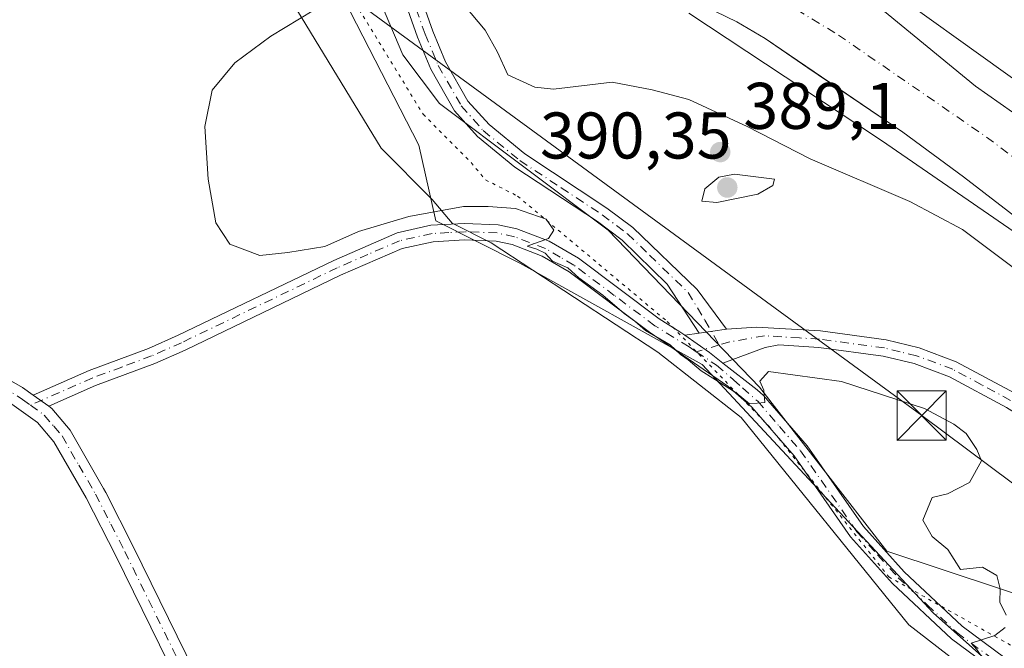
# Model space of a CAD drawing. Units: metres. Extents: x 580320 to 583769, y 4715017 to 4717370.
# Drawn here: x 582555 to 582705, y 4717045 to 4717141 of the extents above; entities that cross this region are included whole.
import ezdxf

# ---------------------------------------------------------------- set-up
doc = ezdxf.new("R2010")
doc.units = ezdxf.units.M
doc.header["$MEASUREMENT"] = 0
doc.linetypes.add('DGN Style 4', pattern=[2.6384748266838614, 1.318413404963828, -0.6592067024819142, 0.001648016756204785, -0.6592067024819142])
doc.linetypes.add('DGN Style 5', pattern=[1.1536117293433497, 0.4944050268614355, -0.6592067024819142])
for name, color, linetype, lineweight in [('Arbolado forestal CxS', 92, 'Continuous', 0), ('Camino Cxs', 7, 'Continuous', 0), ('Camino eje', 30, 'DGN Style 4', 13), ('Corriente natural Cxs', 4, 'Continuous', 13), ('Corriente natural eje', 4, 'DGN Style 4', 0), ('Corriente natural lineal oculto', 9, 'DGN Style 4', 13), ('Cultivos herbáceos CxS', 92, 'Continuous', 0), ('Curva de nivel normal', 30, 'Continuous', 0), ('Huerta CxS', 92, 'Continuous', 0), ('Pastizal CxS', 92, 'Continuous', 0), ('Pista no pavimentada Cxs', 111, 'Continuous', 0), ('Pista no pavimentada eje', 91, 'DGN Style 4', 0), ('Punto de cota en terreno', 7, 'Continuous', 0), ('Rótulo de punto de cota en terreno', 7, 'Continuous', 0), ('Suelo desnudo CxS', 253, 'Continuous', 0), ('Tendido', 6, 'Continuous', 0), ('Torre de tendido puntual', 7, 'Continuous', 0), ('Vía pecuaria CxS', 92, 'Continuous', 13), ('Vía pecuaria eje', 92, 'DGN Style 5', 0)]:
    doc.layers.add(name, color=color, linetype=linetype, lineweight=lineweight)
doc.styles.add('Style-Arial', font='txt')

# ---------------------------------------------------------------- blocks, each defined once
blk = doc.blocks.new('*U11')
at = {"layer": 'Cultivos herbáceos CxS', "color": 92, "linetype": 'Continuous', "lineweight": 0}
blk.add_polyline3d([(582553.1155000003, 4717188.695499999, 393.5293999999994), (582568.6164999995, 4717165.0735, 392.321100000001), (582594.2597000003, 4717163.789899999, 389.359500000006), (582616.0547000002, 4717121.458500001, 388.1447000000044), (582618.6193000004, 4717109.9143, 389.3597000000009), (582631.4398999996, 4717103.5001, 390.6457999999984), (582659.1492999997, 4717088.070499999, 389.6579999999958), (582694.3410999998, 4717050.3267, 390.1736999999994), (582717.8026999999, 4717029.4147, 389.6687999999995)], dxfattribs=at)
blk = doc.blocks.new('*U12')
at = {"layer": 'Suelo desnudo CxS', "color": 253, "linetype": 'Continuous', "lineweight": 0}
for points in [[(582754.8501000004, 4717073.590100001, 379.3769000000029), (582698.9501, 4717116.630100001, 379.2535000000062), (582689.7401000002, 4717123.420100001, 379.0962), (582675.2784000002, 4717133.217399999, 379.1545000000042), (582668.7500999998, 4717137.640100001, 378.574099999998), (582664.4501, 4717140.170100001, 378.8537999999971), (582646.4501, 4717148.950099999, 379.5981999999931), (582642.1501000002, 4717151.520099999, 380.0239000000001), (582634.5800999999, 4717157.610099999, 379.8769999999931), (582631.9501, 4717160.3201, 379.7228999999934), (582628.3101000004, 4717171.425100001, 381.0200000000041), (582627.9401000004, 4717173.9001, 381.0815000000002), (582625.9287999999, 4717193.4738, 380.9569000000047), (582623.3596000001, 4717218.477, 380.4015999999974), (582623.1281000003, 4717220.7303, 380.6083000000072), (582622.6935000002, 4717224.9593, 380.7170999999944), (582621.8098999998, 4717233.558300001, 380.2439000000013)], [(582642.8701, 4717230.0701, 379.1686999999947), (582642.5000999998, 4717215.0701, 378.4162999999971), (582642.5092000002, 4717214.7894, 378.4140999999945), (582642.8000999996, 4717205.770099999, 378.6711000000068), (582642.9364999998, 4717204.5266, 378.8092000000034), (582643.4890000002, 4717199.4913, 379.3879000000015), (582644.0201000003, 4717194.6501, 379.3871000000072), (582645.0701000001, 4717189.7601, 379.382700000002), (582647.1612999998, 4717184.800799999, 379.8237999999984), (582647.9501, 4717182.9301, 380.0418000000063), (582650.4200999998, 4717178.610099999, 379.699099999998), (582655.5296999998, 4717170.319300001, 380.0676999999997), (582659.7200999996, 4717163.520099999, 379.4380999999994), (582662.5701000001, 4717159.4301, 379.1481000000058), (582665.7101999996, 4717155.6801, 379.1284000000014), (582669.8801999995, 4717152.9801, 379.2062000000006), (582674.6401000004, 4717151.1501, 379.6353999999992), (582677.6001000004, 4717149.4801, 380.007700000002), (582700.7500999998, 4717130.390100001, 379.3616000000038), (582757.1101000002, 4717090.870100001, 379.6178999999975)]]:
    blk.add_polyline3d(points, dxfattribs=at)
blk = doc.blocks.new('5PATER')
at = {"layer": 'Huerta CxS', "linetype": 'Continuous', "lineweight": 0}
h = blk.add_hatch(color=51, dxfattribs=at)
edge = h.paths.add_edge_path()
edge.add_ellipse((0, 0), major_axis=(-0.1095731443231308, -0.1110710700762829), ratio=0.9994222409660322, start_angle=0, end_angle=360)
blk = doc.blocks.new('5TTEND')
at = {"layer": 'Corriente natural lineal oculto', "color": 7, "linetype": 'Continuous', "lineweight": 0}
for p, q in [((-0.375, 0.3754), (0.375, -0.3746)), ((0.3720000000000001, 0.3784000000000001), (-0.3720000000000001, -0.3776))]:
    blk.add_line(p, q, dxfattribs=at)
at = {"layer": 'Corriente natural lineal oculto', "color": 7, "linetype": 'Continuous', "lineweight": 0, "flags": 128}
blk.add_lwpolyline([(-0.375, -0.3746), (0.375, -0.3746), (0.375, 0.3754), (-0.375, 0.3754), (-0.3720000000000001, -0.3776)], dxfattribs=at)

msp = doc.modelspace()

# ---------------------------------------------------------------- linework, layer by layer
at = {"layer": 'Arbolado forestal CxS', "color": 92, "linetype": 'Continuous', "lineweight": 0}
for points in [[(582757.1101000002, 4717090.870100001, 379.6178999999975), (582700.7500999998, 4717130.390100001, 379.3616000000038), (582677.6001000004, 4717149.4801, 380.007700000002), (582674.6401000004, 4717151.1501, 379.6353999999992), (582669.8801999995, 4717152.9801, 379.2062000000006), (582665.7101999996, 4717155.6801, 379.1284000000014), (582662.5701000001, 4717159.4301, 379.1481000000058), (582659.7200999996, 4717163.520099999, 379.4380999999994), (582655.5296999998, 4717170.319300001, 380.0676999999997), (582650.4200999998, 4717178.610099999, 379.699099999998), (582647.9501, 4717182.9301, 380.0418000000063), (582647.1612999998, 4717184.800799999, 379.8237999999984), (582645.0701000001, 4717189.7601, 379.382700000002), (582644.0201000003, 4717194.6501, 379.3871000000072), (582643.4890000002, 4717199.4913, 379.3879000000015), (582642.9364999998, 4717204.5266, 378.8092000000034), (582642.8000999996, 4717205.770099999, 378.6711000000068), (582642.5092000002, 4717214.7894, 378.4140999999945), (582642.5000999998, 4717215.0701, 378.4162999999971), (582642.8701, 4717230.0701, 379.1686999999947)], [(582642.8701, 4717230.0701, 379.1686999999947), (582642.5000999998, 4717215.0701, 378.4162999999971), (582642.5092000002, 4717214.7894, 378.4140999999945), (582642.8000999996, 4717205.770099999, 378.6711000000068), (582642.9364999998, 4717204.5266, 378.8092000000034), (582643.4890000002, 4717199.4913, 379.3879000000015), (582644.0201000003, 4717194.6501, 379.3871000000072), (582645.0701000001, 4717189.7601, 379.382700000002), (582647.1612999998, 4717184.800799999, 379.8237999999984), (582647.9501, 4717182.9301, 380.0418000000063), (582650.4200999998, 4717178.610099999, 379.699099999998), (582655.5296999998, 4717170.319300001, 380.0676999999997), (582659.7200999996, 4717163.520099999, 379.4380999999994), (582662.5701000001, 4717159.4301, 379.1481000000058), (582665.7101999996, 4717155.6801, 379.1284000000014), (582669.8801999995, 4717152.9801, 379.2062000000006), (582674.6401000004, 4717151.1501, 379.6353999999992), (582677.6001000004, 4717149.4801, 380.007700000002), (582700.7500999998, 4717130.390100001, 379.3616000000038), (582757.1101000002, 4717090.870100001, 379.6178999999975)]]:
    msp.add_polyline3d(points, dxfattribs=at)
at = {"layer": 'Camino Cxs', "color": 7, "linetype": 'Continuous', "lineweight": 0, "extrusion": (0.010315889217763, 0.001469573709905833, 0.9999457099176725), "elevation": 13331.83407787676, "flags": 128}
msp.add_lwpolyline([(582623.6891613987, 4717078.347701675), (582627.869592868, 4717078.943202317)], dxfattribs=at)
msp.add_lwpolyline([(582623.6891613987, 4717078.347701675), (582627.869592868, 4717078.943202317)], dxfattribs=at)
at = {"layer": 'Camino Cxs', "color": 7, "linetype": 'Continuous', "lineweight": 0, "extrusion": (0.09008082667013978, 0.0128292186588838, 0.9958518242263891), "elevation": 113390.4763638965, "flags": 128}
msp.add_lwpolyline([(4587817.040939614, -1236740.942044531), (4587817.040939614, -1236743.157677428)], dxfattribs=at)
at = {"layer": 'Camino Cxs', "color": 7, "linetype": 'Continuous', "lineweight": 0, "extrusion": (-0.3627191562431271, -0.4607748721727915, 0.8100131670957094), "elevation": -2384543.055052668, "flags": 128}
msp.add_lwpolyline([(-2459879.559878317, 3294444.499925345), (-2459882.148430152, 3294444.487476753), (-2459886.74259909, 3294444.170293444)], dxfattribs=at)
msp.add_lwpolyline([(-2459879.559878317, 3294444.499925345), (-2459882.148430152, 3294444.487476753), (-2459886.74259909, 3294444.170293444)], dxfattribs=at)
at = {"layer": 'Camino Cxs', "color": 7, "linetype": 'Continuous', "lineweight": 0, "extrusion": (0.0194610543868644, -0.01393609402835912, 0.9997134852773492), "elevation": -54007.23370687689, "flags": 128}
msp.add_lwpolyline([(4174325.73849192, 2272074.83489251), (4174325.738491919, 2272077.73843005)], dxfattribs=at)
at = {"layer": 'Camino Cxs', "color": 7, "linetype": 'Continuous', "lineweight": 0}
for points in [[(582658.7065000003, 4717092.846200001, 389.0969000000041), (582653.8450999996, 4717100.295100001, 388.8010000000068), (582646.9901000002, 4717107.0101, 388.2949999999983), (582643.2401000002, 4717109.8301, 388.1733999999997), (582630.6801000005, 4717118.0801, 388.8616000000038), (582624.9901000002, 4717122.7501, 391.266300000003), (582621.4901000002, 4717126.6801, 389.8625000000029), (582617.8800999997, 4717133.0001, 387.5780999999988), (582615.8300999999, 4717137.870100001, 390.5908999999957), (582610.8601000002, 4717151.960100001, 386.9328999999998), (582606.6101000002, 4717160.370100001, 385.7272999999986), (582603.9501, 4717164.450099999, 388.1670000000013), (582592.8000999996, 4717179.290100001, 398.292300000001), (582586.4200999998, 4717188.190099999, 398.0941000000021), (582579.3701, 4717196.8201, 396.1324000000022), (582575.5601000004, 4717201.9901, 394.318299999999), (582573.2600999996, 4717206.600099999, 392.7783999999957), (582556.5851999996, 4717230.0625, 400.5476999999955), (582529.8092999998, 4717265.940099999, 395.7458000000042)], [(582548.5418999996, 4717247.3134, 400.9753999999957), (582564.4168999996, 4717224.664999999, 399.974000000002), (582575.5601000004, 4717207.600099999, 396.1817000000011), (582577.7001, 4717203.300100001, 397.8505000000005), (582581.3501000004, 4717198.350099999, 398.6401000000042), (582588.4001000002, 4717189.710100001, 399.7795000000042), (582594.8101000004, 4717180.7601, 399.672000000006), (582606.0000999998, 4717165.890100001, 388.7247999999963), (582608.7801000001, 4717161.620100001, 385.385500000004), (582613.1601, 4717152.950099999, 387.3398000000016), (582618.1601, 4717138.780099999, 392.75), (582620.1300999997, 4717134.110099999, 389.0109999999986), (582623.5301000001, 4717128.1501, 390.7934999999998), (582626.7301000003, 4717124.5601, 392.5598000000027), (582632.1700999998, 4717120.100099999, 389.5019000000029), (582644.6801000005, 4717111.870100001, 388.1435999999958), (582648.6101000002, 4717108.9101, 388.4951000000001), (582658.4301000005, 4717099.5001, 389.0142999999953), (582662.8866999998, 4717093.4417, 389.0528999999952)], [(582613.1601, 4717152.950099999, 387.3398000000016), (582618.1601, 4717138.780099999, 392.75), (582620.1300999997, 4717134.110099999, 389.0109999999986), (582623.5301000001, 4717128.1501, 390.7934999999998), (582626.7301000003, 4717124.5601, 392.5598000000027), (582632.1700999998, 4717120.100099999, 389.5019000000029), (582644.6801000005, 4717111.870100001, 388.1435999999958), (582648.6101000002, 4717108.9101, 388.4951000000001), (582658.4301000005, 4717099.5001, 389.0142999999953), (582662.8866999998, 4717093.4417, 389.0528999999952), (582658.7065000003, 4717092.8463, 389.0969000000041), (582653.8450999996, 4717100.295100001, 388.8010000000068), (582646.9901000002, 4717107.0101, 388.2949999999983), (582643.2401000002, 4717109.8301, 388.1733999999997), (582630.6801000005, 4717118.0801, 388.8616000000038), (582624.9901000002, 4717122.7501, 391.266300000003), (582621.4901000002, 4717126.6801, 389.8625000000029), (582617.8800999997, 4717133.0001, 387.5780999999988), (582615.8300999999, 4717137.870100001, 390.5908999999957), (582610.8601000002, 4717151.960100001, 386.9328999999998)], [(582708.6201, 4717037.850099999, 389.906799999997), (582697.1300999997, 4717046.370100001, 390.203800000003), (582688.1201, 4717054.780099999, 390.3706999999995), (582681.7500999998, 4717061.880100001, 390.5910000000004), (582673.1601, 4717074.190099999, 390.3806999999942), (582666.7401000002, 4717081.600099999, 390.2296000000061), (582663.1001000004, 4717084.800100001, 390.0197999999946), (582651.1801000005, 4717093.0001, 390.0902999999962), (582638.9501, 4717102.1601, 390.5782000000036), (582634.8000999996, 4717104.5701, 390.4673000000039), (582630.2701000003, 4717106.3101, 390.3899999999995), (582627.8101000004, 4717106.840100001, 390.4349999999977), (582623.0000999998, 4717107.020099999, 390.5996000000014), (582618.2301000003, 4717106.7601, 390.7811999999976), (582613.5201000003, 4717105.720100001, 391.0320999999968), (582604.1401000004, 4717101.6501, 391.2106000000058), (582580.4600999998, 4717090.270099999, 391.8166999999958), (582575.8501000004, 4717088.2301, 392.0684999999939), (582566.8201000001, 4717084.870100001, 392.7231999999931), (582559.7100999998, 4717081.7501, 393.3475999999937), (582557.3501000004, 4717083.440099999, 393.4171000000061), (582565.8800999997, 4717087.190099999, 392.6542000000045), (582574.9101, 4717090.540100001, 391.9541000000027), (582579.4200999998, 4717092.540100001, 391.6120999999985), (582603.1001000004, 4717103.920100001, 390.6852999999974), (582612.7401000002, 4717108.110099999, 390.5359999999928), (582617.8901000004, 4717109.2501, 390.2501000000047), (582622.9801000003, 4717109.520099999, 390.2646999999997), (582628.1201, 4717109.3301, 390.1986999999936), (582630.9901000002, 4717108.710100001, 390.0233000000007), (582635.8901000004, 4717106.840100001, 389.9431999999942), (582640.3300999999, 4717104.2501, 389.8543999999966), (582652.6401000004, 4717095.030099999, 389.5022999999928), (582655.7717000004, 4717093.060500001, 389.3579000000027), (582656.5220999997, 4717092.5351, 389.2985000000044), (582660.2909000004, 4717089.895300001, 389.484500000006), (582662.3311000001, 4717088.302100001, 389.4918000000035), (582667.5201000003, 4717084.2501, 389.9474999999948), (582668.5201000003, 4717083.370100001, 390.0804000000062), (582675.1300999997, 4717075.7301, 390.3910999999935), (582683.7100999998, 4717063.440099999, 390.5673999999999), (582689.9101, 4717056.540100001, 390.3597000000009), (582698.7401000002, 4717048.290100001, 390.3270000000048), (582710.1801000005, 4717039.8101, 390.1160999999993)], [(582557.3501000004, 4717083.440099999, 393.4171000000061), (582565.8800999997, 4717087.190099999, 392.6542000000045), (582574.9101, 4717090.540100001, 391.9541000000027), (582579.4200999998, 4717092.540100001, 391.6120999999985), (582603.1001000004, 4717103.920100001, 390.6852999999974), (582612.7401000002, 4717108.110099999, 390.5359999999928), (582617.8901000004, 4717109.2501, 390.2501000000047), (582622.9801000003, 4717109.520099999, 390.2646999999997), (582628.1201, 4717109.3301, 390.1986999999936), (582630.9901000002, 4717108.710100001, 390.0233000000007), (582635.8901000004, 4717106.840100001, 389.9431999999942), (582640.3300999999, 4717104.2501, 389.8543999999966), (582652.6401000004, 4717095.030099999, 389.5022999999928), (582655.7717000004, 4717093.060500001, 389.3579000000027), (582656.5220999997, 4717092.5351, 389.2985000000044)], [(582708.6201, 4717037.850099999, 389.906799999997), (582697.1300999997, 4717046.370100001, 390.203800000003), (582688.1201, 4717054.780099999, 390.3706999999995), (582681.7500999998, 4717061.880100001, 390.5910000000004), (582673.1601, 4717074.190099999, 390.3806999999942), (582666.7401000002, 4717081.600099999, 390.2296000000061), (582663.1001000004, 4717084.800100001, 390.0197999999946), (582651.1801000005, 4717093.0001, 390.0902999999962), (582638.9501, 4717102.1601, 390.5782000000036), (582634.8000999996, 4717104.5701, 390.4673000000039), (582630.2701000003, 4717106.3101, 390.3899999999995), (582627.8101000004, 4717106.840100001, 390.4349999999977), (582623.0000999998, 4717107.020099999, 390.5996000000014), (582618.2301000003, 4717106.7601, 390.7811999999976), (582613.5201000003, 4717105.720100001, 391.0320999999968), (582604.1401000004, 4717101.6501, 391.2106000000058), (582580.4600999998, 4717090.270099999, 391.8166999999958), (582575.8501000004, 4717088.2301, 392.0684999999939), (582566.8201000001, 4717084.870100001, 392.7231999999931), (582559.7100999998, 4717081.7501, 393.3475999999937)], [(582705.4901000002, 4717081.550100001, 388.2489999999962), (582696.8000999996, 4717086.210100001, 388.2678000000014), (582691.4401000004, 4717088.220100001, 388.3901999999944), (582686.7001, 4717089.370100001, 388.7776000000013), (582676.9200999998, 4717090.690099999, 388.9130000000005), (582670.8501000004, 4717091.0701, 389.1260000000038), (582668.7401000002, 4717090.670100001, 389.2311999999947), (582662.3311000001, 4717088.302100001, 389.4918000000035), (582660.2909000004, 4717089.895300001, 389.484500000006), (582656.5220999997, 4717092.5351, 389.2985000000044), (582658.7065000003, 4717092.8463, 389.0969000000041), (582662.8866999998, 4717093.4417, 389.0528999999952), (582667.4578999998, 4717093.7807, 389.0662000000011), (582677.1601, 4717093.1801, 388.6852000000072), (582687.1601, 4717091.8301, 388.5127000000066), (582692.1801000005, 4717090.620100001, 388.3839000000008), (582697.8400999998, 4717088.5001, 388.267200000002), (582706.7500999998, 4717083.710100001, 388.5380000000005)], [(582662.8866999998, 4717093.4417, 389.0528999999952), (582667.4578999998, 4717093.7807, 389.0662000000011), (582677.1601, 4717093.1801, 388.6852000000072), (582687.1601, 4717091.8301, 388.5127000000066), (582692.1801000005, 4717090.620100001, 388.3839000000008), (582697.8400999998, 4717088.5001, 388.267200000002), (582706.7500999998, 4717083.710100001, 388.5380000000005), (582717.0701000001, 4717077.280099999, 388.200800000006), (582729.1501000002, 4717068.770099999, 387.4621999999945), (582747.4901000002, 4717053.610099999, 387.090400000001), (582779.4001000002, 4717025.880100001, 386.6603000000032), (582782.9700999996, 4717022.1801, 386.6548999999941), (582786.0900999998, 4717018.090100001, 386.7354999999953), (582797.7200999996, 4716998.040100001, 387.2917000000016), (582799.1801000005, 4716995.710100001, 387.2617999999929), (582802.2200999996, 4716991.950099999, 387.2361999999994), (582805.8000999996, 4716988.600099999, 387.9894000000059), (582812.2301000003, 4716983.110099999, 387.152900000001), (582848.5401, 4716953.020099999, 387.1849999999977)], [(582846.8501000004, 4716951.170100001, 387.0170999999973), (582810.6201, 4716981.200099999, 387.2510000000038), (582804.1300999997, 4716986.7401, 387.7783999999957), (582800.3901000004, 4716990.2501, 387.4685000000027), (582799.1801000005, 4716991.7301, 387.4640000000072), (582797.1401000004, 4716994.2501, 387.502999999997), (582795.5800999999, 4716996.7501, 387.4507000000012), (582784.0100999996, 4717016.700099999, 386.8649000000005), (582781.0701000001, 4717020.550100001, 386.7225999999937), (582777.6801000005, 4717024.0601, 386.5326000000059), (582745.8701, 4717051.700099999, 386.9198000000033), (582727.6300999997, 4717066.790100001, 387.395199999999), (582715.6901000004, 4717075.200099999, 388.1146000000008), (582705.4901000002, 4717081.550100001, 388.2489999999962), (582696.8000999996, 4717086.210100001, 388.2678000000014), (582691.4401000004, 4717088.220100001, 388.3901999999944), (582686.7001, 4717089.370100001, 388.7776000000013), (582676.9200999998, 4717090.690099999, 388.9130000000005), (582670.8501000004, 4717091.0701, 389.1260000000038), (582668.7401000002, 4717090.670100001, 389.2311999999947), (582662.3311000001, 4717088.302100001, 389.4918000000035)], [(582662.3311000001, 4717088.302100001, 389.4918000000035), (582667.5201000003, 4717084.2501, 389.9474999999948), (582668.5201000003, 4717083.370100001, 390.0804000000062), (582675.1300999997, 4717075.7301, 390.3910999999935), (582683.7100999998, 4717063.440099999, 390.5673999999999), (582689.9101, 4717056.540100001, 390.3597000000009), (582698.7401000002, 4717048.290100001, 390.3270000000048), (582710.1801000005, 4717039.8101, 390.1160999999993), (582714.0500999996, 4717036.4801, 390.210500000001), (582719.8300999999, 4717030.290100001, 390.0685999999987), (582722.7901, 4717026.0101, 390.039499999999), (582725.2600999996, 4717021.540100001, 390.1376000000019), (582728.1401000004, 4717015.0101, 389.9008999999933), (582731.7401000002, 4717005.5101, 389.7621999999974), (582734.1700999998, 4716996.210100001, 389.8169999999955), (582736.4001000002, 4716982.200099999, 389.8562999999995), (582743.1201, 4716968.8301, 389.6922999999952), (582745.3400999998, 4716963.520099999, 389.6374999999971), (582747.3400999998, 4716958.7301, 389.5246000000043), (582751.5900999998, 4716944.290100001, 389.4091000000044)]]:
    msp.add_polyline3d(points, dxfattribs=at)
at = {"layer": 'Camino eje', "color": 30, "linetype": 'DGN Style 4', "lineweight": 13, "extrusion": (0.09562297399928366, 0.0281533171878353, 0.9950194156773292), "elevation": 188904.9168635867, "flags": 128}
msp.add_lwpolyline([(4360480.804312305, -1881745.222240189), (4360480.804312305, -1881741.553548225)], dxfattribs=at)
at = {"layer": 'Camino eje', "color": 30, "linetype": 'DGN Style 4', "lineweight": 13}
for points in [[(582543.5675999997, 4717250.8059, 399.7437999999966), (582565.3694000002, 4717220.537500001, 399.4033999999957), (582576.6300999997, 4717202.645099999, 396.3092999999935), (582580.3601000002, 4717197.585100001, 397.4477000000043), (582583.8850999996, 4717193.270099999, 398.4878999999929), (582587.4101, 4717188.950099999, 399.469299999997), (582590.6151000002, 4717184.475099999, 398.8279999999941), (582593.8051000005, 4717180.0251, 399.0510000000068), (582599.3800999997, 4717172.6051, 398.696299999996), (582604.9751000004, 4717165.170100001, 388.3993000000046), (582607.6951000001, 4717160.995100001, 385.2024999999995), (582612.0100999996, 4717152.4551, 386.3653999999952), (582616.9951, 4717138.325099999, 391.8450000000012), (582619.0050999997, 4717133.5551, 388.3203000000067), (582622.5100999996, 4717127.415100001, 390.635500000004), (582625.8601000002, 4717123.655099999, 391.9986999999965), (582631.4250999996, 4717119.090100001, 389.2090999999928), (582637.7050999999, 4717114.965100001, 387.9766999999993), (582643.9600999998, 4717110.850099999, 388.1126999999979), (582647.8000999996, 4717107.960100001, 388.2599000000046), (582651.1801000005, 4717104.715100001, 388.6589999999997), (582657.0422999999, 4717099.0319, 388.8540999999968), (582659.5833000002, 4717094.839299999, 388.9649999999965), (582661.7852999996, 4717091.061899999, 389.2418999999936)], [(582658.2834999999, 4717090.030900001, 389.607600000003), (582657.1693000002, 4717090.773700001, 389.5583999999944), (582651.9550999999, 4717093.985099999, 389.790599999993), (582645.7950999998, 4717098.595100001, 390.0158999999985), (582639.6401000004, 4717103.2051, 390.2422999999981), (582637.5651000004, 4717104.4101, 390.3653999999952), (582635.3450999996, 4717105.7051, 390.2119999999995), (582632.8951000003, 4717106.640100001, 390.1907999999967), (582630.6300999997, 4717107.5101, 390.1736999999994), (582627.9650999998, 4717108.085100001, 390.2881000000052), (582622.9901000002, 4717108.270099999, 390.429099999994), (582620.6051000003, 4717108.140100001, 390.4857999999949), (582618.0601000004, 4717108.005100001, 390.5525000000052), (582613.1300999997, 4717106.915100001, 390.8282000000036), (582608.3101000004, 4717104.8201, 391.0607000000018), (582603.6201, 4717102.7851, 390.9893000000012), (582579.9401000004, 4717091.405099999, 391.7119999999995), (582575.3800999997, 4717089.3851, 392.0053999999946), (582570.8651000002, 4717087.7051, 392.2881999999955), (582566.3501000004, 4717086.030099999, 392.6876000000047), (582556.9358999999, 4717081.894500001, 393.5402999999933)], [(582706.1201, 4717082.630100001, 388.2293999999966), (582701.7751000002, 4717084.960100001, 388.5645999999979), (582697.3201000001, 4717087.3551, 388.0495999999985), (582691.8101000004, 4717089.420100001, 388.3761999999988), (582689.3000999996, 4717090.0251, 388.5455999999977), (582686.9301000005, 4717090.600099999, 388.6380000000063), (582677.0401, 4717091.9351, 388.6921000000002), (582674.0050999997, 4717092.1251, 388.8236999999936), (582668.6750999996, 4717092.4551, 388.9765000000043), (582663.3948999997, 4717091.535900001, 389.1584000000003), (582661.7852999996, 4717091.061899999, 389.2418999999936)], [(582658.2834999999, 4717090.030900001, 389.607600000003), (582661.3620999996, 4717087.978499999, 389.6394), (582663.9550999999, 4717085.765100001, 389.8506000000052), (582665.3101000004, 4717084.5251, 389.9946999999956), (582667.6300999997, 4717082.485099999, 390.1006999999955), (582670.9351000004, 4717078.665100001, 390.3184000000037), (582674.1451000003, 4717074.960100001, 390.3738000000012), (582682.7301000003, 4717062.6601, 390.570200000002), (582685.9151, 4717059.110099999, 390.474000000002), (582689.0151000004, 4717055.6601, 390.3551000000007), (582693.4301000005, 4717051.5351, 390.2885999999999), (582697.9351000004, 4717047.3301, 390.2255000000005), (582709.4001000002, 4717038.8301, 390.0160000000033)]]:
    msp.add_polyline3d(points, dxfattribs=at)
at = {"layer": 'Corriente natural Cxs', "color": 4, "linetype": 'Continuous', "lineweight": 13}
for points in [[(582842.3201000001, 4717018.3101, 378.1181999999972), (582831.7401000002, 4717025.9901, 378.4904999999999), (582819.3000999996, 4717034.360099999, 378.4498000000021), (582806.3800999997, 4717042.460100001, 378.8307000000059), (582797.5701000001, 4717047.220100001, 378.2609999999986), (582784.0201000003, 4717053.780099999, 380.270399999994), (582775.3000999996, 4717058.640100001, 380.7675000000018), (582754.8501000004, 4717073.590100001, 379.3769000000029), (582698.9501, 4717116.630100001, 379.2535000000062), (582689.7401000002, 4717123.420100001, 379.0962), (582668.7500999998, 4717137.640100001, 378.574099999998), (582664.4501, 4717140.170100001, 378.8537999999971), (582646.4501, 4717148.950099999, 379.5981999999931), (582642.1501000002, 4717151.520099999, 380.0239000000001), (582634.5800999999, 4717157.610099999, 379.8769999999931), (582631.9501, 4717160.3201, 379.7228999999934), (582628.3101000004, 4717171.425100001, 381.0200000000041), (582627.9401000004, 4717173.9001, 381.0815000000002), (582625.9287999999, 4717193.4738, 380.9569000000047), (582623.3596000001, 4717218.477, 380.4015999999974), (582623.1281000003, 4717220.7303, 380.6083000000072), (582622.6935000002, 4717224.9593, 380.7170999999944), (582621.8098999998, 4717233.558300001, 380.2439000000013)], [(582842.3201000001, 4717018.3101, 378.1181999999972), (582831.7401000002, 4717025.9901, 378.4904999999999), (582819.3000999996, 4717034.360099999, 378.4498000000021), (582806.3800999997, 4717042.460100001, 378.8307000000059), (582797.5701000001, 4717047.220100001, 378.2609999999986), (582784.0201000003, 4717053.780099999, 380.270399999994), (582775.3000999996, 4717058.640100001, 380.7675000000018), (582754.8501000004, 4717073.590100001, 379.3769000000029), (582698.9501, 4717116.630100001, 379.2535000000062), (582689.7401000002, 4717123.420100001, 379.0962), (582668.7500999998, 4717137.640100001, 378.574099999998), (582664.4501, 4717140.170100001, 378.8537999999971), (582646.4501, 4717148.950099999, 379.5981999999931), (582642.1501000002, 4717151.520099999, 380.0239000000001), (582634.5800999999, 4717157.610099999, 379.8769999999931), (582631.9501, 4717160.3201, 379.7228999999934), (582628.3101000004, 4717171.425100001, 381.0200000000041), (582627.9401000004, 4717173.9001, 381.0815000000002), (582625.9287999999, 4717193.4738, 380.9569000000047), (582623.3596000001, 4717218.477, 380.4015999999974), (582623.1281000003, 4717220.7303, 380.6083000000072), (582622.6935000002, 4717224.9593, 380.7170999999944), (582621.8098999998, 4717233.558300001, 380.2439000000013)], [(582642.8701, 4717230.0701, 379.1686999999947), (582642.5000999998, 4717215.0701, 378.4162999999971), (582642.8000999996, 4717205.770099999, 378.6711000000068), (582644.0201000003, 4717194.6501, 379.3871000000072), (582645.0701000001, 4717189.7601, 379.382700000002), (582647.9501, 4717182.9301, 380.0418000000063), (582650.4200999998, 4717178.610099999, 379.699099999998), (582659.7200999996, 4717163.520099999, 379.4380999999994), (582662.5701000001, 4717159.4301, 379.1481000000058), (582665.7100999998, 4717155.6801, 379.1284000000014), (582669.8800999997, 4717152.9801, 379.2062000000006), (582674.6401000004, 4717151.1501, 379.6353999999992), (582677.6001000004, 4717149.4801, 380.007700000002), (582700.7500999998, 4717130.390100001, 379.3616000000038), (582757.1101000002, 4717090.870100001, 379.6178999999975), (582786.9401000004, 4717070.4101, 379.7807999999932), (582795.6001000004, 4717065.440099999, 379.9995000000054), (582804.7600999996, 4717061.390100001, 379.962400000004), (582819.4301000005, 4717055.770099999, 379.6043000000063), (582837.9200999998, 4717049.790100001, 380.1916000000056), (582847.1401000004, 4717045.780099999, 379.7124999999942)], [(582642.8701, 4717230.0701, 379.1686999999947), (582642.5000999998, 4717215.0701, 378.4162999999971), (582642.8000999996, 4717205.770099999, 378.6711000000068), (582644.0201000003, 4717194.6501, 379.3871000000072), (582645.0701000001, 4717189.7601, 379.382700000002), (582647.9501, 4717182.9301, 380.0418000000063), (582650.4200999998, 4717178.610099999, 379.699099999998), (582659.7200999996, 4717163.520099999, 379.4380999999994), (582662.5701000001, 4717159.4301, 379.1481000000058), (582665.7100999998, 4717155.6801, 379.1284000000014), (582669.8800999997, 4717152.9801, 379.2062000000006), (582674.6401000004, 4717151.1501, 379.6353999999992), (582677.6001000004, 4717149.4801, 380.007700000002), (582700.7500999998, 4717130.390100001, 379.3616000000038), (582757.1101000002, 4717090.870100001, 379.6178999999975), (582786.9401000004, 4717070.4101, 379.7807999999932), (582795.6001000004, 4717065.440099999, 379.9995000000054), (582804.7600999996, 4717061.390100001, 379.962400000004), (582819.4301000005, 4717055.770099999, 379.6043000000063), (582837.9200999998, 4717049.790100001, 380.1916000000056), (582847.1401000004, 4717045.780099999, 379.7124999999942)]]:
    msp.add_polyline3d(points, dxfattribs=at)
at = {"layer": 'Corriente natural eje', "color": 4, "linetype": 'DGN Style 4', "lineweight": 0}
msp.add_polyline3d([(582645.4600999998, 4717163.550100001, 378.6726999999955), (582648.4001000002, 4717159.4901, 378.4861999999994), (582653.1801000005, 4717154.9801, 378.225900000005), (582657.1801000005, 4717152.0001, 378.2073999999994), (582679.9001000002, 4717138.190099999, 379.054099999994), (582702.4600999998, 4717122.6601, 379.0829999999987), (582768.2901, 4717073.530099999, 379.0905000000057), (582778.1201, 4717066.600099999, 378.5651999999973), (582786.6401000004, 4717061.360099999, 378.6132000000071), (582794.8101000004, 4717056.920100001, 378.5377000000008), (582803.8901000004, 4717052.700099999, 378.1129999999976), (582822.1401000004, 4717044.890100001, 378.7495000000054), (582835.5601000004, 4717038.2301, 378.1046999999962), (582844.4700999996, 4717032.9001, 378.1015000000043)], dxfattribs=at)
at = {"layer": 'Cultivos herbáceos CxS', "color": 92, "linetype": 'Continuous', "lineweight": 0}
msp.add_polyline3d([(582594.2597000003, 4717163.789899999, 389.359500000006), (582616.0547000002, 4717121.458500001, 388.1447000000044), (582618.6193000004, 4717109.9143, 389.3597000000009), (582631.4398999996, 4717103.5001, 390.6457999999984), (582659.1492999997, 4717088.070499999, 389.6579999999958), (582694.3410999998, 4717050.3267, 390.1736999999994), (582717.8026999999, 4717029.4147, 389.6687999999995), (582735.2917, 4716979.070900001, 389.8159000000014), (582743.8136999998, 4716972.799699999, 389.6821000000054), (582755.0346999997, 4716969.7393, 389.5786999999983), (582770.3359000003, 4716977.389699999, 388.9048000000039), (582793.7981000004, 4716993.710700001, 387.4575999999943), (582800.6803000001, 4717002.159700001, 386.1833000000042), (582787.8601000002, 4717020.118100001, 385.75), (582746.8311000001, 4717056.036699999, 385.8610999999946), (582755.8066999996, 4717065.015699999, 381.6442999999999), (582761.2070000004, 4717068.9429, 379.3996999999945)], dxfattribs=at)
at = {"layer": 'Curva de nivel normal', "color": 30, "linetype": 'Continuous', "lineweight": 0, "flags": 128}
for points, elevation in [([(582649.0020000003, 4717233.425899999), (582647.3200000003, 4717221.520099999), (582646.8300000001, 4717210.8301), (582646.1891000001, 4717200.0428), (582646, 4717193.1601), (582652.2800000003, 4717179.590100001), (582654.2400000002, 4717177.1501), (582672.2649999997, 4717156.120100001), (582720.0099999999, 4717121.880100001)], 380), ([(582621.0899999999, 4717145.0101), (582626.1500000004, 4717138.920100001), (582628.0300000003, 4717135.600099999), (582629.6200000001, 4717132.110099999), (582633.7300000004, 4717130.2401), (582636.5599999996, 4717129.940099999), (582645.4600000001, 4717131.040100001), (582651.5499999998, 4717129.850099999), (582657.1200000001, 4717128.4001), (582666, 4717124.300100001), (582675.6200000001, 4717119.370100001), (582690.7599999999, 4717112.890100001), (582698.7800000003, 4717108.640100001), (582711.9800000004, 4717098.710100001)], 385), ([(582705.4400000004, 4717049.960100001), (582704.4900000002, 4717051.960100001), (582704.54, 4717053.970100001), (582704, 4717056.0101), (582701.8399999999, 4717057.280099999), (582698.4800000004, 4717056.9101), (582696.5499999998, 4717059.960100001), (582694.1699999999, 4717061.940099999), (582692.7699999996, 4717064.4001), (582694.1799999997, 4717067.880100001), (582696.5300000003, 4717068.4001), (582699.8799999999, 4717070.140100001), (582701.7000000002, 4717073.420100001), (582700.9699999997, 4717075.170100001), (582699.3700000001, 4717077.600099999), (582697.4800000004, 4717079.0101), (582692.9900000002, 4717081.4101), (582680.3899999997, 4717085.5001), (582669.2699999996, 4717087.020099999), (582667.9600000001, 4717085.5601), (582668.54, 4717084.1801), (582668.7300000004, 4717082.290100001), (582666.4000000004, 4717082.0801), (582664.3399999999, 4717083.7601), (582659.0300000003, 4717087.120100001), (582657.0199999996, 4717088.780099999), (582655.8600000005, 4717089.620100001), (582654.3200000003, 4717091.0601), (582650.5300000003, 4717093.280099999), (582648.9400000004, 4717094.690099999), (582647.29, 4717095.840100001), (582644.0300000003, 4717098.630100001), (582640.4100000003, 4717101.290100001), (582638.7100000001, 4717102.800100001), (582636.4100000003, 4717103.8201), (582635.2999999998, 4717105.0001), (582634.0199999996, 4717105.640100001), (582632.5199999996, 4717106.0801), (582635.7999999998, 4717107.2501), (582636.5999999996, 4717108.520099999), (582635.4199999999, 4717110.170100001), (582630.7400000002, 4717111.8301), (582626.5899999999, 4717112.100099999), (582622.8700000001, 4717112.100099999), (582614.5300000003, 4717110.590100001), (582606.8700000001, 4717108.3201), (582601.7599999999, 4717106.0101), (582596.0999999996, 4717105.140100001), (582591.8300000001, 4717104.640100001), (582587.29, 4717106.380100001), (582585.1399999997, 4717109.610099999), (582583.9600000001, 4717116.2601), (582583.4600000001, 4717124.270099999), (582584.5800000001, 4717129.780099999), (582588.04, 4717133.950099999), (582593.54, 4717138.0001), (582600.0599999996, 4717141.970100001)], 390), ([(582725.2100000001, 4717095.4801), (582686.4800000004, 4717122.170100001), (582657.1482999995, 4717141.49)], 380), ([(582664.0800000001, 4717117.030099999), (582661.7199999997, 4717116.5801), (582659.5800000001, 4717114.8101), (582659.1399999997, 4717112.9001), (582661.4100000003, 4717112.7401), (582667.6399999997, 4717114.0001), (582669.9299999997, 4717115.3101), (582670.2000000002, 4717116.280099999), (582664.0800000001, 4717117.030099999)], 390), ([(582709.4900000002, 4717034.530099999), (582702.9299999997, 4717041.920100001), (582700.9800000004, 4717044.7401), (582700.1399999997, 4717045.700099999), (582703.7400000002, 4717046.880100001), (582705.2999999998, 4717048.0801)], 390)]:
    msp.add_lwpolyline(points, dxfattribs=dict(at, elevation=elevation))
at = {"layer": 'Pastizal CxS', "color": 92, "linetype": 'Continuous', "lineweight": 0}
for points in [[(582717.8026999999, 4717029.4147, 389.6687999999995), (582694.3410999998, 4717050.3267, 390.1736999999994), (582659.1492999997, 4717088.070499999, 389.6579999999958), (582631.4398999996, 4717103.5001, 390.6457999999984), (582618.6193000004, 4717109.9143, 389.3597000000009), (582616.0547000002, 4717121.458500001, 388.1447000000044), (582594.2597000003, 4717163.789899999, 389.359500000006), (582586.5669, 4717186.880100001, 383.311400000006), (582563.5827000003, 4717219.8825, 383.3521999999939), (582504.6061000006, 4717289.1523, 384.8923999999971)], [(582621.8098999998, 4717233.558300001, 380.2439000000013), (582622.6935000002, 4717224.9593, 380.7170999999944), (582623.1281000003, 4717220.7303, 380.6083000000072), (582623.3596000001, 4717218.477, 380.4015999999974), (582625.9287999999, 4717193.4738, 380.9569000000047), (582627.9401000004, 4717173.9001, 381.0815000000002), (582628.3101000004, 4717171.425100001, 381.0200000000041), (582631.9501, 4717160.3201, 379.7228999999934), (582634.5800999999, 4717157.610099999, 379.8769999999931), (582642.1501000002, 4717151.520099999, 380.0239000000001), (582646.4501, 4717148.950099999, 379.5981999999931), (582664.4501, 4717140.170100001, 378.8537999999971), (582668.7500999998, 4717137.640100001, 378.574099999998), (582675.2784000002, 4717133.217399999, 379.1545000000042), (582689.7401000002, 4717123.420100001, 379.0962), (582698.9501, 4717116.630100001, 379.2535000000062), (582754.8501000004, 4717073.590100001, 379.3769000000029)], [(582621.8098999998, 4717233.558300001, 380.2439000000013), (582622.6935000002, 4717224.9593, 380.7170999999944), (582623.1281000003, 4717220.7303, 380.6083000000072), (582623.3596000001, 4717218.477, 380.4015999999974), (582625.9287999999, 4717193.4738, 380.9569000000047), (582627.9401000004, 4717173.9001, 381.0815000000002), (582628.3101000004, 4717171.425100001, 381.0200000000041), (582631.9501, 4717160.3201, 379.7228999999934), (582634.5800999999, 4717157.610099999, 379.8769999999931), (582642.1501000002, 4717151.520099999, 380.0239000000001), (582646.4501, 4717148.950099999, 379.5981999999931), (582664.4501, 4717140.170100001, 378.8537999999971), (582668.7500999998, 4717137.640100001, 378.574099999998), (582675.2784000002, 4717133.217399999, 379.1545000000042), (582689.7401000002, 4717123.420100001, 379.0962), (582698.9501, 4717116.630100001, 379.2535000000062), (582754.8501000004, 4717073.590100001, 379.3769000000029), (582761.2070000004, 4717068.9429, 379.3996999999945)], [(582594.2597000003, 4717163.789899999, 389.359500000006), (582616.0547000002, 4717121.458500001, 388.1447000000044), (582618.6193000004, 4717109.9143, 389.3597000000009), (582631.4398999996, 4717103.5001, 390.6457999999984), (582659.1492999997, 4717088.070499999, 389.6579999999958), (582694.3410999998, 4717050.3267, 390.1736999999994), (582717.8026999999, 4717029.4147, 389.6687999999995), (582735.2917, 4716979.070900001, 389.8159000000014), (582743.8136999998, 4716972.799699999, 389.6821000000054), (582755.0346999997, 4716969.7393, 389.5786999999983), (582770.3359000003, 4716977.389699999, 388.9048000000039), (582793.7981000004, 4716993.710700001, 387.4575999999943), (582800.6803000001, 4717002.159700001, 386.1833000000042), (582787.8601000002, 4717020.118100001, 385.75), (582746.8311000001, 4717056.036699999, 385.8610999999946), (582755.8066999996, 4717065.015699999, 381.6442999999999), (582761.2070000004, 4717068.9429, 379.3996999999945)]]:
    msp.add_polyline3d(points, dxfattribs=at)
at = {"layer": 'Pista no pavimentada Cxs', "color": 111, "linetype": 'Continuous', "lineweight": 0, "extrusion": (0.0194610543868644, -0.01393609402835912, 0.9997134852773492), "elevation": -54007.23370687689, "flags": 128}
msp.add_lwpolyline([(4174325.73849192, 2272074.83489251), (4174325.738491919, 2272077.73843005)], dxfattribs=at)
at = {"layer": 'Pista no pavimentada Cxs', "color": 111, "linetype": 'Continuous', "lineweight": 0}
for points in [[(582356.7500999998, 4717186.050100001, 406.4746000000014), (582372.1401000004, 4717182.200099999, 405.7571999999927), (582397.6501000002, 4717177.9901, 404.2155999999959), (582413.8901000004, 4717174.450099999, 402.9934999999969), (582423.4901000002, 4717171.2501, 402.3683000000019), (582433.8601000002, 4717166.620100001, 401.6315000000032), (582441.1001000004, 4717162.4901, 401.1536000000052), (582449.4200999998, 4717156.780099999, 400.4946999999956), (582479.4101, 4717133.5701, 397.616200000004), (582497.5800999999, 4717120.100099999, 396.338699999993), (582512.2600999996, 4717109.5101, 395.523199999996), (582524.8601000002, 4717101.600099999, 395.1238000000012), (582542.9700999996, 4717091.840100001, 393.9505999999965), (582555.7401000002, 4717084.600099999, 393.5111000000034), (582557.3501000004, 4717083.440099999, 393.4171000000061)], [(582643.6101000002, 4716919.6601, 391.6775999999954), (582632.3400999998, 4716936.300100001, 391.8715999999986), (582623.4200999998, 4716951.270099999, 392.1793999999936), (582616.1401000004, 4716964.440099999, 392.1247000000003), (582602.3601000002, 4716991.890100001, 392.3436999999976), (582584.6001000004, 4717029.140100001, 393.1027999999933), (582569.9501, 4717058.9801, 393.4389999999985), (582565.4401000004, 4717067.8101, 393.4977999999974), (582560.5100999996, 4717076.350099999, 393.6062999999995), (582558.0100999996, 4717079.280099999, 393.6720999999961), (582554.1201, 4717082.0701, 393.8022999999957), (582541.5201000003, 4717089.210100001, 394.1226000000024), (582523.3501000004, 4717099.0101, 395.2446999999956), (582510.5800999999, 4717107.020099999, 395.926999999996), (582495.8101000004, 4717117.6801, 396.6827000000048), (582477.6001000004, 4717131.1801, 397.8263000000007), (582467.9101, 4717138.6801, 398.7443999999959)], [(582542.9700999996, 4717091.840100001, 393.9505999999965), (582555.7401000002, 4717084.600099999, 393.5111000000034), (582557.3501000004, 4717083.440099999, 393.4171000000061), (582559.7100999998, 4717081.7501, 393.3475999999937), (582560.1659000004, 4717081.414899999, 393.3375999999989), (582562.9700999996, 4717078.090100001, 393.2734000000055), (582568.0701000001, 4717069.2501, 393.1652000000031), (582568.4001000002, 4717068.600099999, 393.1567000000068), (582572.6401000004, 4717060.3201, 393.0577000000048), (582587.3000999996, 4717030.440099999, 392.6587), (582605.0500999996, 4716993.210100001, 392.2143999999971), (582618.7901, 4716965.840100001, 391.9578000000038), (582626.0201000003, 4716952.7601, 391.8885000000009), (582634.8701, 4716937.9101, 391.8975999999966)], [(582632.3400999998, 4716936.300100001, 391.8715999999986), (582623.4200999998, 4716951.270099999, 392.1793999999936), (582616.1401000004, 4716964.440099999, 392.1247000000003), (582602.3601000002, 4716991.890100001, 392.3436999999976), (582584.6001000004, 4717029.140100001, 393.1027999999933), (582569.9501, 4717058.9801, 393.4389999999985), (582565.4401000004, 4717067.8101, 393.4977999999974), (582560.5100999996, 4717076.350099999, 393.6062999999995), (582558.0100999996, 4717079.280099999, 393.6720999999961), (582554.1201, 4717082.0701, 393.8022999999957)], [(582559.7100999998, 4717081.7501, 393.3475999999937), (582560.1659000004, 4717081.414899999, 393.3375999999989), (582562.9700999996, 4717078.090100001, 393.2734000000055), (582568.0701000001, 4717069.2501, 393.1652000000031), (582568.4001000002, 4717068.600099999, 393.1567000000068), (582572.6401000004, 4717060.3201, 393.0577000000048), (582587.3000999996, 4717030.440099999, 392.6587), (582605.0500999996, 4716993.210100001, 392.2143999999971), (582618.7901, 4716965.840100001, 391.9578000000038), (582626.0201000003, 4716952.7601, 391.8885000000009), (582634.8701, 4716937.9101, 391.8975999999966), (582647.8400999998, 4716918.7601, 391.6128999999929), (582662.9600999998, 4716897.590100001, 391.2363999999943), (582669.0401, 4716889.7401, 391.6581000000006), (582688.1101000002, 4716867.360099999, 391.1858000000066), (582710.8601000002, 4716840.780099999, 390.7635000000009), (582762.0401, 4716783.3101, 390.4860000000044), (582802.0701000001, 4716740.6601, 390.0761999999959), (582806.0598999998, 4716735.959899999, 389.9796999999962)]]:
    msp.add_polyline3d(points, dxfattribs=at)
at = {"layer": 'Pista no pavimentada eje', "color": 91, "linetype": 'DGN Style 4', "lineweight": 0}
for points in [[(582545.3951000003, 4717088.7401, 393.8606), (582554.9301000005, 4717083.335100001, 393.639599999995), (582555.7351000002, 4717082.755100001, 393.5918999999994), (582556.9358999999, 4717081.894500001, 393.5402999999933)], [(582556.9358999999, 4717081.894500001, 393.5402999999933), (582559.0301000001, 4717080.390100001, 393.4945000000007), (582560.4901000002, 4717078.6851, 393.4753000000055), (582561.7401000002, 4717077.220100001, 393.4186000000045), (582564.2901, 4717072.800100001, 393.4002999999939), (582566.8375000004, 4717068.367500001, 393.2869000000064), (582569.1750999996, 4717063.790100001, 393.2911000000022), (582571.2950999998, 4717059.6501, 393.2309999999998), (582578.6201, 4717044.7301, 392.9986999999965), (582585.9501, 4717029.790100001, 392.8699000000051), (582603.7050999999, 4716992.550100001, 392.2739000000001), (582617.4650999998, 4716965.140100001, 392.0430999999954), (582624.7200999996, 4716952.015100001, 392.0290999999997), (582633.6051000003, 4716937.1051, 391.8684000000067), (582639.2401000002, 4716928.7851, 391.7762999999977), (582644.8246999999, 4716920.5613, 391.6267999999982)]]:
    msp.add_polyline3d(points, dxfattribs=at)
at = {"layer": 'Suelo desnudo CxS', "color": 253, "linetype": 'Continuous', "lineweight": 0}
for points in [[(582621.8098999998, 4717233.558300001, 380.2439000000013), (582622.6935000002, 4717224.9593, 380.7170999999944), (582623.1281000003, 4717220.7303, 380.6083000000072), (582623.3596000001, 4717218.477, 380.4015999999974), (582625.9287999999, 4717193.4738, 380.9569000000047), (582627.9401000004, 4717173.9001, 381.0815000000002), (582628.3101000004, 4717171.425100001, 381.0200000000041), (582631.9501, 4717160.3201, 379.7228999999934), (582634.5800999999, 4717157.610099999, 379.8769999999931), (582642.1501000002, 4717151.520099999, 380.0239000000001), (582646.4501, 4717148.950099999, 379.5981999999931), (582664.4501, 4717140.170100001, 378.8537999999971), (582668.7500999998, 4717137.640100001, 378.574099999998), (582675.2784000002, 4717133.217399999, 379.1545000000042), (582689.7401000002, 4717123.420100001, 379.0962), (582698.9501, 4717116.630100001, 379.2535000000062), (582754.8501000004, 4717073.590100001, 379.3769000000029), (582761.2070000004, 4717068.9429, 379.3996999999945)], [(582642.8701, 4717230.0701, 379.1686999999947), (582642.5000999998, 4717215.0701, 378.4162999999971), (582642.5092000002, 4717214.7894, 378.4140999999945), (582642.8000999996, 4717205.770099999, 378.6711000000068), (582642.9364999998, 4717204.5266, 378.8092000000034), (582643.4890000002, 4717199.4913, 379.3879000000015), (582644.0201000003, 4717194.6501, 379.3871000000072), (582645.0701000001, 4717189.7601, 379.382700000002), (582647.1612999998, 4717184.800799999, 379.8237999999984), (582647.9501, 4717182.9301, 380.0418000000063), (582650.4200999998, 4717178.610099999, 379.699099999998), (582655.5296999998, 4717170.319300001, 380.0676999999997), (582659.7200999996, 4717163.520099999, 379.4380999999994), (582662.5701000001, 4717159.4301, 379.1481000000058), (582665.7101999996, 4717155.6801, 379.1284000000014), (582669.8801999995, 4717152.9801, 379.2062000000006), (582674.6401000004, 4717151.1501, 379.6353999999992), (582677.6001000004, 4717149.4801, 380.007700000002), (582700.7500999998, 4717130.390100001, 379.3616000000038), (582757.1101000002, 4717090.870100001, 379.6178999999975)]]:
    msp.add_polyline3d(points, dxfattribs=at)
at = {"layer": 'Tendido', "color": 6, "linetype": 'Continuous', "lineweight": 0}
msp.add_polyline3d([(582225.0549999997, 4717352.595600001, 412.2108000000007), (582399.5118000006, 4717279.126499999, 423.0265000000073), (582547.7000000002, 4717216.560000001, 396.8220000000001), (582577.5700000003, 4717164.49, 393.9220999999961), (582692.5824999996, 4717080.318200001, 390.1714000000065), (582811.9627, 4716991.312200001, 388.7532999999967), (582891.0999999996, 4716905.189999999, 387.905899999998), (582987.1699999999, 4716783.01, 389.7100999999966), (583043.3099999996, 4716640.17, 386.8650000000052), (583139.0942000002, 4716538.556299999, 384.4695999999968), (583103.1100000005, 4716387.310000001, 387.9225000000006), (583156.9835999999, 4716216.5515, 384.8928000000014), (583220.7400000002, 4716162.83, 383.3797999999952)], dxfattribs=at)
at = {"layer": 'Vía pecuaria CxS', "color": 92, "linetype": 'Continuous', "lineweight": 13}
for points in [[(582496.8585000001, 4717355.8084, 393.5671000000002), (582495.2489999998, 4717350.487000001, 392.0454000000027), (582494.1399999997, 4717307.654999999, 388.8794000000053), (582496.7189999997, 4717298.366000001, 387.7051999999967), (582503.3099999996, 4717288.198999999, 389.482600000003), (582514.6799999997, 4717277.801000001, 392.8880999999965), (582528.9040000001, 4717267.515000001, 396.2461000000039), (582540.3679999998, 4717257.196000001, 399.6361000000034), (582551.9000000004, 4717240.381999999, 401.0326000000059), (582567.7510000002, 4717211.824999999, 394.9116999999969), (582579.0329999998, 4717199.390000001, 396.9487999999984), (582600.3830000004, 4717166.422, 391.4781999999978), (582601.3269999997, 4717164.187999999, 389.747000000003), (582613.5899999999, 4717135.184, 388.3089999999939), (582619.1730000004, 4717127.771000001, 388.6239999999962), (582644.8890000005, 4717108.494000001, 388.3347000000067), (582667.9019999999, 4717084.651000001, 389.9311000000016), (582687.2570000002, 4717059.704, 390.4747000000062), (582731.0700000003, 4717045.179, 390.2825000000012), (582769.789, 4717035.539000001, 386.702099999995), (582779.2220000001, 4717034.038000001, 386.0785999999935), (582820.0369999995, 4716989.446000001, 385.4723999999987), (582827.744, 4716984.592, 384.834400000007), (582848.9989999998, 4716974.869000001, 383.2246000000014)], [(582551.9000000004, 4717240.381999999, 401.0326000000059), (582567.7510000002, 4717211.824999999, 394.9116999999969), (582579.0329999998, 4717199.390000001, 396.9487999999984), (582600.3830000004, 4717166.422, 391.4781999999978), (582601.3269999997, 4717164.187999999, 389.747000000003), (582613.5899999999, 4717135.184, 388.3089999999939), (582619.1730000004, 4717127.771000001, 388.6239999999962), (582644.8890000005, 4717108.494000001, 388.3347000000067), (582667.9019999999, 4717084.651000001, 389.9311000000016), (582687.2570000002, 4717059.704, 390.4747000000062), (582731.0700000003, 4717045.179, 390.2825000000012), (582769.789, 4717035.539000001, 386.702099999995), (582779.2220000001, 4717034.038000001, 386.0785999999935), (582820.0369999995, 4716989.446000001, 385.4723999999987), (582827.744, 4716984.592, 384.834400000007), (582848.9989999998, 4716974.869000001, 383.2246000000014)], [(582869.2769999999, 4716919.265000001, 386.969299999997), (582792.8550000004, 4716993.74, 387.7774999999965), (582790.3789999997, 4716994.930000001, 387.9970999999932), (582785.6560000004, 4716998.934, 388.3007000000071), (582772.3930000003, 4717007.942, 388.8899999999995), (582750.4050000003, 4717018.899, 390.209600000002), (582718.5369999995, 4717030.384, 390.0080000000016), (582714.9800000004, 4717031.665999999, 389.9419000000053), (582710.2510000002, 4717033.823000001, 389.9263999999966), (582708.574, 4717034.588, 389.9211000000068), (582690.648, 4717048.480000001, 390.3706999999995), (582665.1009999998, 4717080.005999999, 390.4995999999956), (582652.4500000002, 4717089.981000001, 390.4529999999941), (582627.0369999995, 4717106.564999999, 390.511599999998), (582621.108, 4717109.577, 390.2323000000033), (582618.0590000004, 4717113.198000001, 389.3065000000061), (582610.324, 4717120.978, 388.2771000000066), (582596.8470000001, 4717143.024, 390.3056999999972), (582587.789, 4717162.960000001, 392.2856999999931), (582584.6849999996, 4717166.816000001, 392.4765000000043), (582577.6090000002, 4717175.606000001, 390.8361000000005), (582566.6619999995, 4717184.722999999, 391.7676000000066), (582547.3380000005, 4717206.376, 395.0905000000057)], [(582869.2769999999, 4716919.265000001, 386.969299999997), (582792.8550000004, 4716993.74, 387.7774999999965), (582790.3789999997, 4716994.930000001, 387.9970999999932), (582785.6560000004, 4716998.934, 388.3007000000071), (582772.3930000003, 4717007.942, 388.8899999999995), (582750.4050000003, 4717018.899, 390.209600000002), (582718.5369999995, 4717030.384, 390.0080000000016), (582714.9800000004, 4717031.665999999, 389.9419000000053), (582710.2510000002, 4717033.823000001, 389.9263999999966), (582708.574, 4717034.588, 389.9211000000068), (582690.648, 4717048.480000001, 390.3706999999995), (582665.1009999998, 4717080.005999999, 390.4995999999956), (582652.4500000002, 4717089.981000001, 390.4529999999941), (582627.0369999995, 4717106.564999999, 390.511599999998), (582621.108, 4717109.577, 390.2323000000033), (582618.0590000004, 4717113.198000001, 389.3065000000061), (582610.324, 4717120.978, 388.2771000000066), (582596.8470000001, 4717143.024, 390.3056999999972), (582587.789, 4717162.960000001, 392.2856999999931), (582584.6849999996, 4717166.816000001, 392.4765000000043), (582577.6090000002, 4717175.606000001, 390.8361000000005), (582566.6619999995, 4717184.722999999, 391.7676000000066), (582547.3380000005, 4717206.376, 395.0905000000057)]]:
    msp.add_polyline3d(points, dxfattribs=at)
at = {"layer": 'Vía pecuaria eje', "color": 92, "linetype": 'DGN Style 5', "lineweight": 0}
msp.add_polyline3d([(582553.3442000002, 4717211.887499999, 393.5491000000038), (582572.2740000002, 4717190.676200001, 389.3043000000035), (582583.3783999998, 4717181.428099999, 389.8809000000037), (582590.9541999997, 4717172.017200001, 390.8996999999945), (582594.6919, 4717167.374, 391.5920000000042), (582603.9654000001, 4717146.9637, 390.7171999999992), (582616.6969999997, 4717126.1369, 387.9101999999984), (582624.0028999997, 4717118.788600001, 389.5106999999989), (582626.2180000005, 4717116.158, 389.6333000000013), (582631.0838000001, 4717113.686100001, 389.2988000000041), (582653.8570999998, 4717094.626900001, 389.4146000000038), (582669.3876, 4717078.6527, 390.3784000000014), (582687.5804000003, 4717055.8007, 390.3571999999986), (582712.7772000004, 4717041.6655, 390.3074000000051), (582713.6083000004, 4717041.286400001, 390.2811999999976), (582718.0387000004, 4717039.2656, 390.3870000000024), (582721.2867999999, 4717038.094900001, 390.2272999999986), (582753.5932999998, 4717026.451900001, 389.8497000000062), (582776.4801000003, 4717015.047, 387.9615999999951), (582790.5412, 4717005.496900001, 386.8876000000019), (582794.8069000002, 4717001.880700001, 387.0959000000003), (582797.5380999995, 4717000.568, 387.1787999999942), (582875.1041000001, 4716924.9781, 387.5586999999941)], dxfattribs=at)

# ---------------------------------------------------------------- block references
at = {"layer": 'Cultivos herbáceos CxS', "color": 92, "linetype": 'Continuous', "lineweight": 0}
msp.add_blockref('*U11', (0, 0), dxfattribs=at)
at = {"layer": 'Punto de cota en terreno', "color": 7, "linetype": 'Continuous', "lineweight": 0, "xscale": 10, "yscale": 10, "zscale": 10}
for p in [(582661.9299999997, 4717120.390000001, 389.1000000000058), (582663, 4717115, 390.3500000000058)]:
    msp.add_blockref('5PATER', p, dxfattribs=at)
at = {"layer": 'Suelo desnudo CxS', "color": 253, "linetype": 'Continuous', "lineweight": 0}
msp.add_blockref('*U12', (0, 0), dxfattribs=at)
at = {"layer": 'Torre de tendido puntual', "color": 7, "linetype": 'Continuous', "lineweight": 0, "xscale": 10, "yscale": 10, "zscale": 10}
msp.add_blockref('5TTEND', (582692.5824999996, 4717080.318200001, 390.1714000000065), dxfattribs=at)

# ---------------------------------------------------------------- texts
at = {"layer": 'Rótulo de punto de cota en terreno', "color": 7, "linetype": 'Continuous', "lineweight": 0, "style": 'Style-Arial'}
for s, p in [('389,1', (582665.4578, 4717123.9178)), ('390,35', (582634.4872000003, 4717119.409700001))]:
    msp.add_text(s, height=7.000000000000002, dxfattribs=at).set_placement(p)

doc.saveas('drawing.dxf')
